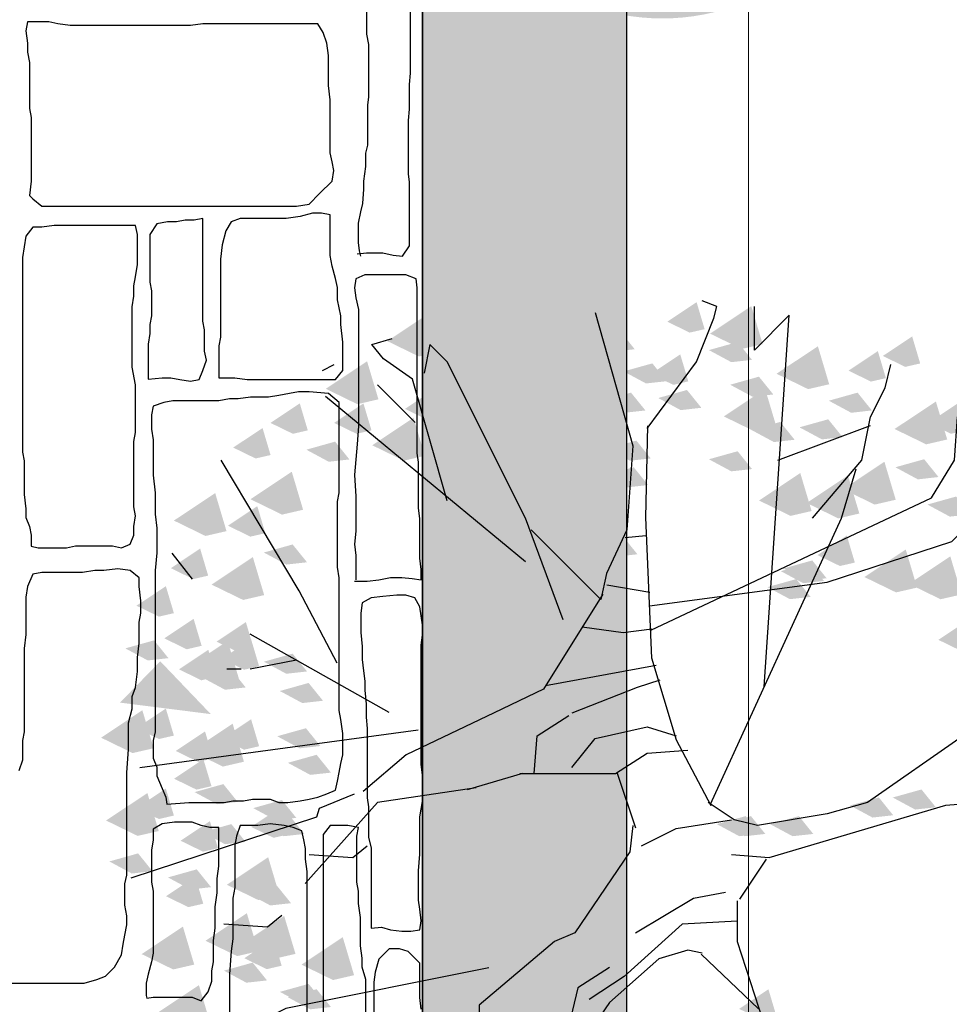
# Model space of a CAD drawing. Units: millimetres. Extents: x 51 to 199, y -99 to 14.
# Drawn here: x 81 to 83, y -80 to -78 of the extents above; entities that cross this region are included whole.
import ezdxf

# ---------------------------------------------------------------- set-up
doc = ezdxf.new("R2010")
doc.units = ezdxf.units.MM
doc.header["$LTSCALE"] = 0.05
doc.layers.get('0').update_dxf_attribs({"lineweight": 15})
for name, color, linetype in [('GRAS', 43, 'Continuous'), ('H_stone', 8, 'Continuous'), ('SOLID', 40, 'Continuous'), ('SOLID-TREE', 75, 'Continuous'), ('TREES', 81, 'Continuous'), ('YPOMN', 7, 'Continuous')]:
    doc.layers.add(name, color=color, linetype=linetype)
doc.layers.add('S-MARBLE', color=30, linetype='Continuous', lineweight=25)
doc.layers.add('V-GRASS', color=55, linetype='Continuous', lineweight=5)

# ---------------------------------------------------------------- blocks, each defined once
blk = doc.blocks.new('TTR6')
at = {"layer": 'TREES'}
for points in [[(-0.0228, 0.995), (0.0981, 1.1587), (0.1408, 1.2654), (0.1479, 1.2938), (0.1123, 1.308)], [(0.2641, 0.3608), (0.3257, 1.2725), (0.2404, 1.1871), (0.2404, 1.2938)], [(-0.1508, 1.2796), (-0.0584, 0.9524), (-0.0726, 0.7461), (-0.1224, 0.6394), (-0.1366, 0.5754), (-0.3073, 0.7461)], [(-0.5136, 0.8172), (-0.599, 1.116), (-0.6701, 1.1658), (-0.6986, 1.2013), (-0.6488, 1.2156)], [(-0.2291, 0.5256), (-0.3216, 0.7745), (-0.5136, 1.1587), (-0.5563, 1.2013), (-0.5705, 1.1302)], [(-0.8195, 1.1373), (-0.7911, 1.1515)], [(0.3827, 0.7745), (0.5036, 0.9168), (0.5249, 1.0235), (0.5605, 1.0946), (0.5747, 1.1515)], [(-0.5919, 1.0093), (-0.6844, 1.1018)], [(-0.3216, 0.6678), (-0.8124, 1.0733)], [(-0.0144, 0.5002), (0.6743, 0.8243), (0.7312, 0.9168), (0.7383, 1.0235)], [(0.1344, 0.0686), (0.0489, 0.2299), (-0.0114, 0.4316), (-0.0264, 0.7768), (-0.0215, 1.001)], [(0.2973, 0.9168), (0.5249, 1.0022)], [(-0.017, 0.56), (0.4182, 0.618), (0.7241, 0.7176), (0.7668, 0.7603), (0.7668, 0.8172), (0.8166, 0.931), (0.8308, 0.803), (0.8023, 0.7888)], [(-0.8764, 0.5967), (-1.0685, 0.9168)], [(0.1321, 0.0728), (0.4538, 0.7745), (0.4894, 0.8955)], [(-0.0767, 0.7275), (-0.0264, 0.732)], [(-1.1894, 0.6892), (-1.1396, 0.6252)], [(-0.1219, 0.611), (-0.0164, 0.593)], [(-0.7839, 0.4189), (-0.8764, 0.5967)], [(-0.1319, 0.5886), (-0.2776, 0.3555), (-0.3982, 0.2971), (-0.6142, 0.194), (-0.7197, 0.1044)], [(-0.1822, 0.5079), (-0.0818, 0.4944), (-0.0114, 0.5033)], [(-0.6559, 0.2979), (-0.9973, 0.49)], [(-0.8835, 0.426), (-0.9973, 0.4046)], [(-0.2726, 0.3644), (-0.0013, 0.4137)], [(-1.0187, 0.4046), (-1.0542, 0.4046)], [(-0.2074, 0.2971), (-0.0466, 0.3599), (0.0088, 0.3778)], [(1.1367, 0.3477), (0.7526, 0.241), (0.5178, 0.0774), (0.4182, 0.049), (0.2475, 0.0205), (0.1906, 0.0347), (0.1266, 0.0774)], [(-0.3002, 0.1486), (-0.2931, 0.241), (-0.2149, 0.2908)], [(-1.2676, 0.1628), (-0.5848, 0.2553)], [(-0.2078, 0.1628), (-0.1508, 0.2339), (-0.0228, 0.2624), (0.0483, 0.241)], [(-0.3358, 0.1486), (-0.1011, 0.1486), (-0.0228, 0.1984), (0.0768, 0.2055)], [(-0.4635, 0.1089), (-0.3279, 0.1492)], [(-0.0968, 0.1492), (-0.0515, 0.0147)], [(0.1835, -0.0506), (0.276, -0.0577), (0.7099, 0.0703), (0.9731, 0.0917), (1.1438, 0.1272), (1.2007, 0.1628)], [(-1.289, -0.1075), (-0.8337, 0.0419), (-0.8266, 0.0632), (-0.7413, 0.0988)], [(-0.4425, 0.113), (-0.6844, 0.0774), (-0.8622, -0.1218)], [(-0.037, -0.0293), (0.0483, 0.0134), (0.1835, 0.0347)], [(-0.0584, 0.0205), (-0.0655, -0.0435), (-0.2006, -0.2427), (-0.2504, -0.264), (-0.4354, -0.4205), (-0.4354, -0.4774), (-0.535, -0.5486), (-0.9547, -0.7193)], [(-0.71, -0.0299), (-0.7455, -0.0584), (-0.8522, -0.0513)], [(0.2047, -0.1601), (0.27, -0.0615)], [(-0.0513, -0.2427), (0.091, -0.1573), (0.1693, -0.1431)], [(0.1977, -0.1644), (0.1977, -0.264), (0.3044, -0.5912), (0.6956, -0.8687), (0.6672, -0.9184), (0.6174, -0.8971), (0.653, -0.9469)], [(-0.9191, -0.2), (-0.9547, -0.2285), (-1.0614, -0.2213)], [(0.1977, -0.2142), (0.0626, -0.2213), (-0.0797, -0.3494), (-0.1651, -0.4063)], [(0.1123, -0.2925), (0.0768, -0.2854), (0.0056, -0.3067), (-0.1153, -0.4134), (-0.1935, -0.5272), (-0.3145, -0.8117), (-0.4283, -0.9967)], [(0.1092, -0.2946), (0.2499, -0.4291)], [(-0.4112, -0.3287), (-0.9091, -0.4283), (-0.9376, -0.4425)], [(-0.1153, -0.328), (-0.1935, -0.3778), (-0.2149, -0.4703), (-0.3642, -0.7762), (-0.6203, -1.0607)]]:
    blk.add_lwpolyline(points, dxfattribs=at)
at = {"layer": 'TREES', "color": 253}
for points in [[(-0.4795, 1.2917), (-0.409, 1.3115), (-0.4245, 1.2621), (-0.3738, 1.2678)], [(0.0263, 1.2569), (0.0982, 1.3048), (0.0813, 1.2301), (0.118, 1.2385)], [(-0.2769, 1.2787), (-0.2064, 1.2984), (-0.2219, 1.2491), (-0.1711, 1.2547)], [(0.1312, 1.2276), (0.2325, 1.2951), (0.2087, 1.1899), (0.2603, 1.2018)], [(-0.6604, 1.2092), (-0.5591, 1.2767), (-0.583, 1.1715), (-0.5313, 1.1834)], [(-0.4585, 1.1888), (-0.3865, 1.2367), (-0.4035, 1.162), (-0.3668, 1.1704)], [(-0.1592, 1.2133), (-0.0887, 1.233), (-0.1042, 1.1837), (-0.0535, 1.1893)], [(-0.5557, 1.1537), (-0.4544, 1.2212), (-0.4782, 1.116), (-0.4266, 1.1279)], [(0.5551, 1.1728), (0.6271, 1.2207), (0.6101, 1.146), (0.6468, 1.1544)], [(0.1284, 1.1872), (0.1989, 1.2069), (0.1834, 1.1576), (0.2342, 1.1632)], [(0.2945, 1.1291), (0.3958, 1.1966), (0.3719, 1.0914), (0.4236, 1.1033)], [(0.471, 1.1367), (0.5429, 1.1846), (0.526, 1.1099), (0.5627, 1.1184)], [(-0.8114, 1.0922), (-0.7101, 1.1597), (-0.7339, 1.0544), (-0.6823, 1.0664)], [(-0.0138, 1.1287), (0.0582, 1.1766), (0.0412, 1.1019), (0.0779, 1.1104)], [(-0.0808, 1.1349), (-0.0103, 1.1546), (-0.0258, 1.1053), (0.025, 1.1109)], [(0.1807, 1.1022), (0.2512, 1.122), (0.2357, 1.0726), (0.2865, 1.0783)], [(-0.6173, 1.0429), (-0.516, 1.1104), (-0.5398, 1.0052), (-0.4882, 1.0171)], [(-0.4207, 1.0826), (-0.3502, 1.1024), (-0.3657, 1.053), (-0.3149, 1.0587)], [(0.0042, 1.0696), (0.0747, 1.0893), (0.0592, 1.0399), (0.11, 1.0456)], [(0.1651, 1.0244), (0.2664, 1.0919), (0.2426, 0.9867), (0.2942, 0.9986)], [(-0.1331, 1.063), (-0.0626, 1.0828), (-0.0781, 1.0334), (-0.0273, 1.0391)], [(0.4226, 1.063), (0.4931, 1.0828), (0.4776, 1.0334), (0.5283, 1.0391)], [(-0.791, 1.0086), (-0.7191, 1.0565), (-0.736, 0.9818), (-0.6993, 0.9902)], [(0.584, 0.9936), (0.6853, 1.0611), (0.6615, 0.9559), (0.7131, 0.9678)], [(0.6673, 1.0086), (0.7392, 1.0565), (0.7223, 0.9818), (0.759, 0.9902)], [(-0.6974, 0.9536), (-0.5961, 1.0211), (-0.6199, 0.9159), (-0.5683, 0.9278)], [(-1.0386, 0.948), (-0.9666, 0.9959), (-0.9836, 0.9212), (-0.9469, 0.9297)], [(-0.5619, 0.9351), (-0.4606, 1.0026), (-0.4844, 0.8974), (-0.4328, 0.9093)], [(0.233, 0.9911), (0.3035, 1.0109), (0.288, 0.9615), (0.3388, 0.9672)], [(-0.8591, 0.9428), (-0.7886, 0.9626), (-0.8041, 0.9132), (-0.7534, 0.9189)], [(-0.4865, 0.9004), (-0.4146, 0.9484), (-0.4315, 0.8736), (-0.3948, 0.8821)], [(-0.12, 0.9454), (-0.0495, 0.9651), (-0.065, 0.9158), (-0.0142, 0.9214)], [(0.1284, 0.9193), (0.1989, 0.939), (0.1834, 0.8897), (0.2342, 0.8953)], [(0.586, 0.8997), (0.6565, 0.9194), (0.641, 0.87), (0.6918, 0.8757)], [(-0.1265, 0.88), (-0.056, 0.8998), (-0.0715, 0.8504), (-0.0208, 0.8561)], [(0.4577, 0.8458), (0.559, 0.9133), (0.5352, 0.8081), (0.5868, 0.82)], [(-0.9962, 0.8212), (-0.8949, 0.8887), (-0.9187, 0.7835), (-0.8671, 0.7954)], [(0.2514, 0.8181), (0.3526, 0.8856), (0.3288, 0.7804), (0.3804, 0.7923)], [(0.3684, 0.812), (0.4697, 0.8795), (0.4459, 0.7742), (0.4975, 0.7862)], [(-1.1841, 0.7689), (-1.0828, 0.8363), (-1.1066, 0.7311), (-1.055, 0.743)], [(-0.4464, 0.7963), (-0.3745, 0.8442), (-0.3914, 0.7695), (-0.3548, 0.778)], [(0.6645, 0.8082), (0.735, 0.8279), (0.7195, 0.7786), (0.7702, 0.7842)], [(-1.0514, 0.7563), (-0.9795, 0.8042), (-0.9964, 0.7295), (-0.9597, 0.7379)], [(-0.3823, 0.7242), (-0.3104, 0.7721), (-0.3273, 0.6974), (-0.2907, 0.7059)], [(0.5101, 0.6303), (0.6114, 0.6978), (0.5876, 0.5926), (0.6392, 0.6045)], [(0.6195, 0.6135), (0.7207, 0.681), (0.6969, 0.5758), (0.7485, 0.5877)], [(0.3049, 0.6448), (0.3754, 0.6645), (0.3599, 0.6152), (0.4107, 0.6208)], [(0.3115, 0.6513), (0.382, 0.6711), (0.3665, 0.6217), (0.4172, 0.6274)], [(0.2722, 0.6056), (0.3427, 0.6253), (0.3272, 0.576), (0.378, 0.5816)], [(0.6914, 0.4763), (0.7926, 0.5438), (0.7688, 0.4386), (0.8204, 0.4505)], [(0.5795, 0.0894), (0.65, 0.1091), (0.6345, 0.0598), (0.6852, 0.0654)], [(0.4749, 0.0698), (0.5454, 0.0895), (0.5299, 0.0402), (0.5806, 0.0458)], [(0.148, 0.024), (0.2185, 0.0437), (0.203, -0.0056), (0.2538, 0)], [(0.2788, 0.024), (0.3493, 0.0437), (0.3338, -0.0056), (0.3845, 0)], [(0.2026, -0.4292), (0.2745, -0.3812), (0.2576, -0.4559), (0.2942, -0.4475)]]:
    blk.add_solid(points, dxfattribs=at)
at = {"layer": 'TREES', "color": 251}
for points in [[(-0.4142, 1.1349), (-0.3437, 1.1546), (-0.3592, 1.1053), (-0.3084, 1.1109)], [(-0.9472, 1.0086), (-0.8753, 1.0565), (-0.8922, 0.9818), (-0.8556, 0.9902)], [(0.3507, 0.9977), (0.4212, 1.0174), (0.4057, 0.9681), (0.4564, 0.9737)], [(-0.1527, 0.7101), (-0.0822, 0.7299), (-0.0977, 0.6805), (-0.0469, 0.6862)], [(0.3949, 0.6842), (0.4668, 0.7321), (0.4499, 0.6574), (0.4865, 0.6658)], [(0.1611, 0.024), (0.2316, 0.0437), (0.2161, -0.0056), (0.2669, 0)]]:
    blk.add_solid(points, dxfattribs=at)
at = {"layer": 'TREES', "color": 250}
for points in [[(-0.9633, 0.6905), (-0.8928, 0.7103), (-0.9083, 0.6609), (-0.8575, 0.6666)], [(-1.1916, 0.6521), (-1.1197, 0.7001), (-1.1366, 0.6253), (-1.1, 0.6338)], [(-1.0917, 0.6118), (-0.9904, 0.6793), (-1.0142, 0.5741), (-0.9626, 0.586)], [(-1.2758, 0.56), (-1.2038, 0.6079), (-1.2208, 0.5332), (-1.1841, 0.5417)], [(-1.2076, 0.4799), (-1.1357, 0.5278), (-1.1526, 0.4531), (-1.116, 0.4616)], [(-1.0794, 0.4719), (-1.0075, 0.5198), (-1.0244, 0.4451), (-0.9878, 0.4536)], [(-1.3032, 0.4553), (-1.2327, 0.475), (-1.2482, 0.4257), (-1.1975, 0.4313)], [(-1.1536, 0.4062), (-1.0523, 0.4737), (-1.0761, 0.3685), (-1.0245, 0.3804)], [(-1.0666, 0.4297), (-0.9947, 0.4777), (-1.0116, 0.403), (-0.975, 0.4114)], [(-1.1716, 0.4038), (-1.0997, 0.4518), (-1.1166, 0.377), (-1.0799, 0.3855)], [(-0.9633, 0.4226), (-0.8928, 0.4424), (-0.9083, 0.393), (-0.8575, 0.3987)], [(-1.3163, 0.3222), (-1.2176, 0.4237), (-1.0935, 0.294)], [(-1.1136, 0.3834), (-1.0431, 0.4031), (-1.0586, 0.3538), (-1.0079, 0.3595)], [(-0.9241, 0.3507), (-0.8536, 0.3705), (-0.8691, 0.3211), (-0.8183, 0.3268)], [(-1.3627, 0.2362), (-1.2615, 0.3036), (-1.2853, 0.1984), (-1.2337, 0.2103)], [(-1.2758, 0.2597), (-1.2038, 0.3076), (-1.2208, 0.2329), (-1.1841, 0.2413)], [(-1.1413, 0.203), (-1.04, 0.2705), (-1.0638, 0.1653), (-1.0122, 0.1772)], [(-1.0666, 0.2335), (-0.9947, 0.2814), (-1.0116, 0.2067), (-0.975, 0.2152)], [(-1.1796, 0.2036), (-1.1077, 0.2515), (-1.1246, 0.1768), (-1.0879, 0.1853)], [(-0.9306, 0.2397), (-0.8601, 0.2594), (-0.8756, 0.21), (-0.8248, 0.2157)], [(-0.9045, 0.1745), (-0.834, 0.1942), (-0.8495, 0.1449), (-0.7987, 0.1505)], [(-1.1836, 0.1355), (-1.1117, 0.1834), (-1.1286, 0.1087), (-1.0919, 0.1172)], [(-1.1333, 0.1026), (-1.0628, 0.1223), (-1.0783, 0.073), (-1.0275, 0.0786)], [(-1.3504, 0.0329), (-1.2491, 0.1004), (-1.273, -0.0048), (-1.2213, 0.0071)], [(-1.2758, 0.0634), (-1.2038, 0.1113), (-1.2208, 0.0366), (-1.1841, 0.0451)], [(-0.9895, 0.0634), (-0.919, 0.0831), (-0.9345, 0.0338), (-0.8837, 0.0394)], [(-0.9945, 0.0172), (-0.9226, 0.0652), (-0.9395, -0.0095), (-0.9028, -0.0011)], [(-1.1676, -0.0167), (-1.0957, 0.0313), (-1.1126, -0.0435), (-1.0759, -0.035)], [(-0.9698, 0.024), (-0.8993, 0.0437), (-0.9148, -0.0056), (-0.8641, 0)], [(-1.1136, 0.0044), (-1.0431, 0.0241), (-1.0586, -0.0252), (-1.0079, -0.0196)], [(-1.3424, -0.0675), (-1.2719, -0.0477), (-1.2874, -0.0971), (-1.2367, -0.0914)], [(-1.0541, -0.1247), (-0.9528, -0.0572), (-0.9766, -0.1624), (-0.925, -0.1505)], [(-1.1986, -0.1067), (-1.1281, -0.0869), (-1.1436, -0.1363), (-1.0929, -0.1306)], [(-1.2036, -0.1528), (-1.1317, -0.1049), (-1.1486, -0.1796), (-1.112, -0.1712)], [(-1.0025, -0.1459), (-0.932, -0.1262), (-0.9475, -0.1755), (-0.8967, -0.1699)], [(-1.1064, -0.2621), (-1.0051, -0.1946), (-1.0289, -0.2998), (-0.9773, -0.2879)], [(-1.0149, -0.2685), (-0.9136, -0.201), (-0.9374, -0.3062), (-0.8858, -0.2943)], [(-1.2632, -0.2948), (-1.162, -0.2273), (-1.1858, -0.3325), (-1.1342, -0.3206)], [(-1.0113, -0.305), (-0.9394, -0.2571), (-0.9563, -0.3318), (-0.9197, -0.3233)], [(-0.8711, -0.3207), (-0.7698, -0.2533), (-0.7936, -0.3585), (-0.742, -0.3466)], [(-1.0613, -0.3354), (-0.9908, -0.3157), (-1.0063, -0.365), (-0.9556, -0.3594)], [(-1.224, -0.4385), (-1.1227, -0.3711), (-1.1466, -0.4763), (-1.0949, -0.4644)], [(-0.9241, -0.3875), (-0.8536, -0.3678), (-0.8691, -0.4171), (-0.8183, -0.4115)], [(-0.9045, -0.4007), (-0.8339, -0.381), (-0.8495, -0.4303), (-0.7987, -0.4247)]]:
    blk.add_solid(points, dxfattribs=at)
blk = doc.blocks.new('TREE3')
at = {"layer": 'GRAS', "linetype": 'Continuous'}
blk.add_hatch(color=256, dxfattribs=at).paths.add_polyline_path([(-0.07, 1.989), (0.223, 1.591), (0.362, 1.368), (0.611, 0.97), (1.853, 0.249), (1.755, 0.174), (0.69, 0.371), (0.125, 0.373), (0, 0), (0.413, -0.714), (0.453, -1.345), (-0.159, -0.891), (-0.454, -0.852), (-0.836, -1.231), (-0.691, -0.635), (-0.908, -0.201), (-1.576, -0.004), (-2.111, 0.154), (-0.958, 0.038), (-0.494, 0.174), (-0.139, 1.106)])
at = {"layer": 'SOLID-TREE', "linetype": 'Continuous'}
h = blk.add_hatch(color=256, dxfattribs=at)
edge = h.paths.add_edge_path()
edge.add_ellipse((-0.041, 0.164), major_axis=(2.508, 2.508), ratio=1, start_angle=-225, end_angle=135, ccw=False)
h.paths.add_polyline_path([(-0.07, 1.989), (0.223, 1.591), (0.362, 1.368), (0.611, 0.97), (1.853, 0.249), (1.755, 0.174), (0.69, 0.371), (0.125, 0.373), (0, 0), (0.413, -0.714), (0.453, -1.345), (-0.159, -0.891), (-0.454, -0.852), (-0.836, -1.231), (-0.691, -0.635), (-0.908, -0.201), (-1.576, -0.004), (-2.111, 0.154), (-0.958, 0.038), (-0.494, 0.174), (-0.139, 1.106)], flags=16)
at = {"color": 44}
for points in [[(-0.875, 0.96), (-1.046, 3.488), (-0.81, 3.251), (-0.81, 3.547)], [(-0.08, 2.718), (-0.415, 3.172), (-0.533, 3.468), (-0.553, 3.547), (-0.454, 3.586)], [(0.275, 3.508), (0.019, 2.6), (0.058, 2.028), (0.196, 1.732), (0.236, 1.555), (0.709, 2.028)], [(0.492, 1.417), (0.749, 2.107), (1.281, 3.172), (1.4, 3.291), (1.439, 3.093)], [(1.281, 2.225), (1.518, 3.054), (1.715, 3.192), (1.794, 3.291), (1.656, 3.33)], [(-1.204, 2.107), (-1.539, 2.502), (-1.599, 2.797), (-1.697, 2.995), (-1.737, 3.152)], [(2.13, 3.113), (2.051, 3.152)], [(0.749, 1.811), (2.11, 2.935)], [(1.498, 2.758), (1.755, 3.014)], [(-0.103, 1.346), (-2.013, 2.245), (-2.171, 2.502), (-2.19, 2.797)], [(-0.967, 2.502), (-1.599, 2.738)], [(-0.516, 0.149), (-0.279, 0.597), (-0.111, 1.156), (-0.07, 2.113), (-0.083, 2.735)], [(-0.096, 1.512), (-1.303, 1.673), (-2.151, 1.949), (-2.269, 2.068), (-2.269, 2.225), (-2.407, 2.541), (-2.447, 2.186), (-2.368, 2.146)], [(-0.509, 0.161), (-1.401, 2.107), (-1.5, 2.442)], [(2.287, 1.614), (2.82, 2.502)], [(-2.21, 0.746), (-2.526, 1.574), (-2.683, 1.831), (-2.664, 2.245)], [(0.07, 1.976), (-0.07, 1.989)], [(3.155, 1.87), (3.017, 1.693)], [(0.195, 1.653), (-0.098, 1.603)], [(2.031, 1.121), (2.287, 1.614)], [(-2.486, 1.476), (-3.177, 1.555)], [(0.223, 1.591), (0.627, 0.945), (0.961, 0.783), (1.56, 0.497), (1.853, 0.249)], [(0.362, 1.368), (0.084, 1.33), (-0.111, 1.355)], [(1.676, 0.785), (2.623, 1.318)], [(2.307, 1.14), (2.623, 1.081)], [(0.432, 0.783), (-0.014, 0.957), (-0.167, 1.007)], [(0.613, 0.97), (-0.139, 1.106)], [(2.682, 1.081), (2.781, 1.081)], [(-3.295, 0.923), (-2.23, 0.628), (-1.579, 0.174), (-1.303, 0.095), (-0.829, 0.016), (-0.671, 0.056), (-0.494, 0.174)], [(-3.473, 0.687), (-3.433, 0.726), (-3.137, 0.706)], [(0.433, 0.411), (0.275, 0.608), (-0.08, 0.687), (-0.277, 0.628)], [(0.69, 0.371), (0.67, 0.628), (0.453, 0.766)], [(3.372, 0.411), (1.479, 0.667)], [(0.788, 0.371), (0.137, 0.371), (-0.08, 0.509), (-0.356, 0.529)], [(-0.652, -0.181), (-0.908, -0.201), (-2.111, 0.154), (-2.841, 0.213), (-3.315, 0.312), (-3.473, 0.411)], [(0.125, 0.373), (0, 0)], [(1.142, 0.261), (0.766, 0.373)], [(-3.117, -0.398), (-3.354, -0.457), (-2.92, -0.043), (-2.683, 0.174)], [(1.084, 0.272), (1.755, 0.174), (2.248, -0.378)], [(3.431, -0.339), (2.169, 0.075), (2.149, 0.134), (1.913, 0.233)], [(-3.374, 0.056), (-3.078, 0.056)], [(-0.04, -0.122), (-0.277, -0.004), (-0.652, 0.056)], [(0.019, 0.016), (0.039, -0.161), (0.413, -0.714), (0.552, -0.773), (1.064, -1.207), (1.064, -1.365), (1.341, -1.562), (2.504, -2.035)], [(-2.96, -0.083), (-3.473, -0.102)], [(1.826, -0.124), (1.924, -0.203), (2.22, -0.183)], [(-0.711, -0.485), (-0.892, -0.211)], [(-0.001, -0.714), (-0.395, -0.477), (-0.612, -0.438)], [(-0.691, -0.497), (-0.691, -0.773), (-0.987, -1.68), (-2.072, -2.45), (-1.993, -2.588), (-1.855, -2.529), (-1.954, -2.667)], [(-0.691, -0.635), (-0.316, -0.655), (0.078, -1.01), (0.315, -1.167)], [(2.406, -0.595), (2.504, -0.674), (2.8, -0.655)], [(-2.841, -0.872), (-3.216, -0.891)], [(-0.446, -0.858), (-0.836, -1.231)], [(-0.454, -0.852), (-0.356, -0.832), (-0.159, -0.891), (0.177, -1.187), (0.394, -1.503), (0.729, -2.292), (1.045, -2.805)], [(0.177, -0.951), (0.394, -1.089), (0.453, -1.345), (0.867, -2.193), (1.577, -2.982)], [(0.997, -0.952), (2.378, -1.228), (2.457, -1.268)], [(-0.869, -1.286), (-1.954, -1.404), (-2.269, -1.542)], [(-2.644, -1.601), (-2.526, -1.463), (-2.368, -1.404)], [(1.577, -1.424), (2.958, -1.7), (3.037, -1.74)], [(-2.743, -1.562), (-2.743, -1.503), (-2.664, -1.463)], [(-1.914, -1.503), (-2.506, -2.095)], [(0.011, -1.465), (-0.186, -2.432)], [(-2.309, -2.134), (-2.171, -2.035), (-2.092, -1.917)], [(-1.007, -3.022), (-0.79, -2.371), (-0.987, -1.996), (-1.263, -1.897)], [(-0.888, -1.878), (-1.224, -1.878)], [(1.254, -2.392), (1.096, -2.175), (1.017, -1.879)], [(0.591, -1.937), (0.394, -2.903)], [(-0.829, -2.41), (-0.553, -2.568), (-0.237, -2.943)], [(0.504, -2.392), (0.623, -2.57), (0.761, -2.53), (0.721, -2.373)], [(1.834, -2.864), (1.676, -2.647), (1.597, -2.351)], [(2.564, -2.371), (2.623, -2.272)], [(-0.514, -2.627), (-0.553, -3.199)], [(1.084, -2.864), (1.202, -3.041), (1.341, -3.002), (1.301, -2.844)], [(-0.415, -3.081), (-0.356, -3.239)], [(-0.198, -3.061), (-0.001, -3.258)]]:
    blk.add_lwpolyline(points, dxfattribs=at)
at = {"layer": 'GRAS', "linetype": 'Continuous'}
blk.add_lwpolyline([(-0.07, 1.989), (0.223, 1.591), (0.362, 1.368), (0.611, 0.97), (1.853, 0.249), (1.755, 0.174), (0.69, 0.371), (0.125, 0.373), (0, 0), (0.413, -0.714), (0.453, -1.345), (-0.159, -0.891), (-0.454, -0.852), (-0.836, -1.231), (-0.691, -0.635), (-0.908, -0.201), (-1.576, -0.004), (-2.111, 0.154), (-0.958, 0.038), (-0.494, 0.174), (-0.139, 1.106), (-0.07, 1.989)], dxfattribs=at)
at = {"layer": 'SOLID', "color": 60}
for points in [[(-0.507, 3.363), (-0.788, 3.551), (-0.722, 3.259), (-0.865, 3.292)], [(-0.216, 3.444), (-0.415, 3.577), (-0.368, 3.37), (-0.47, 3.394)], [(0.625, 3.505), (0.429, 3.56), (0.472, 3.423), (0.332, 3.439)], [(1.187, 3.541), (0.991, 3.596), (1.034, 3.459), (0.894, 3.475)], [(1.128, 3.256), (0.929, 3.389), (0.976, 3.181), (0.874, 3.205)], [(1.688, 3.312), (1.408, 3.499), (1.474, 3.208), (1.331, 3.241)], [(-1.682, 3.211), (-1.882, 3.344), (-1.835, 3.137), (-1.937, 3.16)], [(-1.449, 3.111), (-1.648, 3.244), (-1.602, 3.037), (-1.703, 3.061)], [(-0.96, 3.09), (-1.24, 3.277), (-1.174, 2.986), (-1.317, 3.019)], [(-0.499, 3.251), (-0.695, 3.306), (-0.652, 3.169), (-0.792, 3.185)], [(-0.105, 3.089), (-0.304, 3.222), (-0.257, 3.015), (-0.359, 3.038)], [(0.299, 3.324), (0.103, 3.378), (0.146, 3.242), (0.005, 3.257)], [(1.398, 3.159), (1.117, 3.346), (1.183, 3.054), (1.04, 3.087)], [(-0.644, 3.016), (-0.84, 3.07), (-0.797, 2.934), (-0.937, 2.949)], [(0.081, 3.106), (-0.114, 3.161), (-0.071, 3.024), (-0.212, 3.04)], [(1.006, 3.106), (0.81, 3.161), (0.853, 3.024), (0.712, 3.04)], [(2.107, 2.988), (1.826, 3.175), (1.892, 2.883), (1.749, 2.916)], [(-1.762, 2.715), (-2.043, 2.902), (-1.977, 2.61), (-2.12, 2.643)], [(-1.315, 2.907), (-1.51, 2.962), (-1.467, 2.825), (-1.608, 2.841)], [(-0.601, 2.8), (-0.882, 2.987), (-0.816, 2.695), (-0.959, 2.728)], [(-0.155, 2.925), (-0.35, 2.98), (-0.307, 2.843), (-0.448, 2.859)], [(0.226, 2.907), (0.031, 2.962), (0.074, 2.825), (-0.067, 2.841)], [(1.024, 2.961), (0.828, 3.016), (0.871, 2.879), (0.73, 2.895)], [(1.569, 2.851), (1.288, 3.038), (1.354, 2.747), (1.211, 2.78)], [(-1.993, 2.756), (-2.193, 2.889), (-2.146, 2.682), (-2.248, 2.705)], [(-1.115, 2.726), (-1.311, 2.78), (-1.268, 2.644), (-1.409, 2.659)], [(-0.789, 2.708), (-0.985, 2.762), (-0.942, 2.626), (-1.082, 2.641)], [(1.415, 2.552), (1.134, 2.739), (1.2, 2.448), (1.057, 2.481)], [(1.791, 2.604), (1.51, 2.791), (1.576, 2.499), (1.433, 2.532)], [(2.051, 2.756), (1.851, 2.889), (1.898, 2.682), (1.796, 2.705)], [(2.484, 2.756), (2.284, 2.889), (2.331, 2.682), (2.23, 2.705)], [(-2.249, 2.567), (-2.448, 2.7), (-2.401, 2.493), (-2.503, 2.516)], [(0.19, 2.581), (-0.006, 2.636), (0.037, 2.499), (-0.103, 2.514)], [(1.206, 2.456), (1.007, 2.589), (1.054, 2.382), (0.952, 2.405)], [(2.239, 2.574), (2.044, 2.628), (2.087, 2.492), (1.946, 2.507)], [(2.737, 2.588), (2.538, 2.721), (2.585, 2.514), (2.483, 2.537)], [(-2.266, 2.313), (-2.547, 2.5), (-2.481, 2.209), (-2.624, 2.242)], [(-1.768, 2.454), (-1.964, 2.509), (-1.92, 2.372), (-2.061, 2.387)], [(-1.412, 2.305), (-1.693, 2.492), (-1.627, 2.2), (-1.77, 2.233)], [(-0.499, 2.508), (-0.695, 2.563), (-0.652, 2.426), (-0.792, 2.442)], [(0.208, 2.4), (0.012, 2.454), (0.055, 2.317), (-0.085, 2.333)], [(2.62, 2.236), (2.339, 2.424), (2.405, 2.132), (2.262, 2.165)], [(-2.493, 2.256), (-2.693, 2.389), (-2.646, 2.182), (-2.748, 2.205)], [(-1.986, 2.2), (-2.181, 2.255), (-2.138, 2.118), (-2.279, 2.134)], [(-1.165, 2.211), (-1.445, 2.398), (-1.379, 2.106), (-1.522, 2.139)], [(-0.84, 2.228), (-1.121, 2.415), (-1.055, 2.123), (-1.198, 2.156)], [(1.095, 2.167), (0.896, 2.3), (0.943, 2.093), (0.841, 2.117)], [(3.141, 2.091), (2.86, 2.278), (2.926, 1.987), (2.783, 2.02)], [(-2.716, 2.067), (-2.915, 2.2), (-2.868, 1.993), (-2.97, 2.017)], [(0.917, 1.967), (0.718, 2.1), (0.765, 1.893), (0.663, 1.917)], [(2.773, 2.056), (2.573, 2.189), (2.62, 1.982), (2.518, 2.005)], [(-2.838, 1.856), (-3.037, 1.989), (-2.99, 1.782), (-3.092, 1.806)], [(-2.203, 1.892), (-2.399, 1.947), (-2.356, 1.81), (-2.496, 1.826)], [(-1.238, 1.856), (-1.437, 1.989), (-1.39, 1.782), (-1.492, 1.806)], [(0.28, 1.928), (0.085, 1.983), (0.128, 1.846), (-0.013, 1.862)], [(-2.604, 1.606), (-2.885, 1.793), (-2.819, 1.502), (-2.962, 1.535)], [(-1.861, 1.66), (-2.142, 1.848), (-2.075, 1.556), (-2.219, 1.589)], [(-1.557, 1.707), (-1.838, 1.894), (-1.772, 1.602), (-1.915, 1.635)], [(-1.007, 1.765), (-1.202, 1.82), (-1.159, 1.683), (-1.3, 1.699)], [(-0.988, 1.747), (-1.184, 1.802), (-1.141, 1.665), (-1.282, 1.681)], [(-2.312, 1.584), (-2.507, 1.639), (-2.464, 1.502), (-2.605, 1.518)], [(-0.898, 1.639), (-1.093, 1.693), (-1.05, 1.556), (-1.191, 1.572)], [(-3.016, 1.434), (-3.215, 1.567), (-3.168, 1.36), (-3.27, 1.384)], [(-2.713, 1.334), (-2.994, 1.521), (-2.927, 1.23), (-3.071, 1.263)], [(-2.06, 1.28), (-2.341, 1.467), (-2.275, 1.175), (-2.418, 1.208)], [(-2.873, 1.067), (-3.154, 1.254), (-3.088, 0.962), (-3.231, 0.995)], [(-2.604, 1.026), (-2.885, 1.213), (-2.819, 0.922), (-2.962, 0.955)], [(-2.477, 1.044), (-2.758, 1.232), (-2.692, 0.94), (-2.835, 0.973)], [(-2.402, 0.968), (-2.598, 1.023), (-2.555, 0.886), (-2.696, 0.902)], [(-2.649, 0.757), (-2.848, 0.89), (-2.801, 0.683), (-2.903, 0.706)], [(-3.257, 0.614), (-3.538, 0.801), (-3.472, 0.509), (-3.615, 0.542)], [(-2.858, 0.501), (-3.139, 0.688), (-3.073, 0.396), (-3.216, 0.429)], [(-2.386, 0.46), (-2.667, 0.648), (-2.601, 0.356), (-2.744, 0.389)], [(-3.039, 0.374), (-3.32, 0.561), (-3.254, 0.269), (-3.397, 0.302)], [(-3.16, 0.257), (-3.359, 0.39), (-3.312, 0.183), (-3.414, 0.206)], [(-2.749, 0.247), (-3.03, 0.434), (-2.964, 0.142), (-3.107, 0.176)], [(-2.232, 0.187), (-2.513, 0.374), (-2.447, 0.083), (-2.59, 0.116)], [(-2.531, 0.084), (-2.812, 0.271), (-2.746, -0.021), (-2.889, 0.012)], [(-1.75, 0.207), (-1.945, 0.262), (-1.902, 0.125), (-2.043, 0.14)], [(-1.46, 0.153), (-1.655, 0.207), (-1.612, 0.07), (-1.753, 0.086)], [(-3.293, 0.013), (-3.493, 0.146), (-3.446, -0.061), (-3.547, -0.038)], [(-2.93, -0.079), (-3.211, 0.108), (-3.145, -0.184), (-3.288, -0.151)], [(-0.916, 0.026), (-1.112, 0.08), (-1.068, -0.056), (-1.209, -0.041)], [(-0.59, 0.026), (-0.785, 0.08), (-0.742, -0.056), (-0.883, -0.041)], [(-0.553, 0.026), (-0.749, 0.08), (-0.706, -0.056), (-0.847, -0.041)], [(-3.316, -0.243), (-3.515, -0.11), (-3.468, -0.317), (-3.57, -0.293)], [(-2.602, -0.137), (-2.797, -0.083), (-2.754, -0.219), (-2.895, -0.204)], [(-3.091, -0.3), (-3.287, -0.246), (-3.244, -0.383), (-3.385, -0.367)], [(-2.405, -0.478), (-2.685, -0.291), (-2.619, -0.582), (-2.762, -0.549)], [(-3.128, -0.536), (-3.323, -0.481), (-3.28, -0.618), (-3.421, -0.602)], [(-2.568, -0.623), (-2.849, -0.436), (-2.782, -0.727), (-2.926, -0.694)], [(-2.821, -0.713), (-3.102, -0.526), (-3.036, -0.818), (-3.179, -0.785)], [(-2.967, -1.003), (-3.247, -0.816), (-3.181, -1.108), (-3.324, -1.075)], [(-2.622, -1.148), (-2.903, -0.961), (-2.837, -1.253), (-2.98, -1.22)], [(-2.529, -0.953), (-2.725, -0.898), (-2.682, -1.035), (-2.823, -1.019)], [(-2.149, -0.953), (-2.344, -0.898), (-2.301, -1.035), (-2.442, -1.019)], [(-0.705, -1.231), (-0.904, -1.098), (-0.857, -1.305), (-0.959, -1.282)], [(-2.882, -1.342), (-3.082, -1.209), (-3.035, -1.416), (-3.136, -1.393)], [(-2.169, -1.456), (-2.45, -1.269), (-2.384, -1.561), (-2.527, -1.528)], [(-2.704, -1.509), (-2.904, -1.376), (-2.857, -1.583), (-2.959, -1.559)], [(-2.62, -1.496), (-2.816, -1.442), (-2.772, -1.579), (-2.913, -1.563)], [(-1.949, -1.509), (-2.148, -1.376), (-2.102, -1.583), (-2.203, -1.559)], [(-1.582, -1.453), (-1.782, -1.32), (-1.735, -1.527), (-1.837, -1.504)], [(-1.297, -1.515), (-1.492, -1.46), (-1.449, -1.597), (-1.59, -1.581)], [(-0.771, -1.515), (-0.966, -1.46), (-0.923, -1.597), (-1.064, -1.581)], [(-2.314, -1.801), (-2.595, -1.613), (-2.529, -1.905), (-2.672, -1.872)], [(-1.913, -1.696), (-2.109, -1.641), (-2.066, -1.778), (-2.206, -1.762)], [(-2.149, -1.997), (-2.348, -1.864), (-2.301, -2.071), (-2.403, -2.048)], [(-1.931, -1.968), (-2.127, -1.913), (-2.084, -2.05), (-2.224, -2.034)], [(-1.426, -1.964), (-1.706, -1.777), (-1.64, -2.068), (-1.784, -2.035)], [(-1.553, -2.272), (-1.833, -2.085), (-1.767, -2.376), (-1.91, -2.343)], [(-0.954, -2.163), (-1.235, -1.976), (-1.169, -2.268), (-1.312, -2.235)], [(-2.005, -2.275), (-2.204, -2.142), (-2.157, -2.349), (-2.259, -2.326)], [(-1.893, -2.464), (-2.093, -2.331), (-2.046, -2.538), (-2.148, -2.514)], [(-1.641, -2.421), (-1.837, -2.366), (-1.794, -2.503), (-1.934, -2.487)], [(-1.26, -2.397), (-1.46, -2.264), (-1.413, -2.471), (-1.514, -2.448)], [(-0.952, -2.348), (-1.148, -2.293), (-1.105, -2.43), (-1.246, -2.415)], [(-0.664, -2.471), (-0.945, -2.284), (-0.879, -2.576), (-1.022, -2.543)], [(-0.229, -2.453), (-0.51, -2.266), (-0.444, -2.558), (-0.587, -2.525)], [(0.206, -2.598), (-0.075, -2.411), (-0.009, -2.702), (-0.152, -2.669)], [(-1.244, -2.634), (-1.525, -2.447), (-1.459, -2.739), (-1.602, -2.706)], [(-0.318, -2.566), (-0.513, -2.511), (-0.47, -2.648), (-0.611, -2.632)], [(-1.079, -2.711), (-1.275, -2.656), (-1.232, -2.793), (-1.372, -2.777)], [(-0.88, -2.656), (-1.075, -2.601), (-1.032, -2.738), (-1.173, -2.723)], [(-0.139, -2.96), (-0.419, -2.773), (-0.353, -3.065), (-0.497, -3.032)], [(-0.01, -2.982), (-0.205, -2.928), (-0.162, -3.064), (-0.303, -3.049)]]:
    blk.add_solid(points, dxfattribs=at)
at = {"layer": 'SOLID', "color": 86}
for points in [[(2.528, 1.874), (2.333, 1.929), (2.376, 1.792), (2.235, 1.808)], [(2.884, 1.656), (2.603, 1.843), (2.67, 1.551), (2.526, 1.584)], [(3.161, 1.768), (2.962, 1.9), (3.009, 1.693), (2.907, 1.717)], [(3.395, 1.512), (3.195, 1.645), (3.242, 1.438), (3.141, 1.461)], [(2.85, 1.268), (2.651, 1.401), (2.698, 1.194), (2.596, 1.217)], [(3.206, 1.29), (3.006, 1.423), (3.053, 1.216), (2.952, 1.239)], [(2.528, 1.131), (2.333, 1.186), (2.376, 1.049), (2.235, 1.065)], [(2.815, 1.151), (2.615, 1.284), (2.662, 1.077), (2.561, 1.1)], [(3.056, 1.086), (2.775, 1.273), (2.841, 0.981), (2.698, 1.014)], [(3.106, 1.079), (2.907, 1.212), (2.953, 1.005), (2.852, 1.028)], [(3.507, 0.853), (3.233, 1.134), (2.889, 0.774)], [(3.471, 1.222), (3.275, 1.276), (3.318, 1.14), (3.178, 1.155)], [(2.42, 0.932), (2.224, 0.987), (2.267, 0.85), (2.126, 0.865)], [(2.945, 1.022), (2.75, 1.077), (2.793, 0.94), (2.652, 0.956)], [(3.395, 0.679), (3.195, 0.812), (3.242, 0.605), (3.141, 0.628)], [(2.438, 0.624), (2.242, 0.678), (2.285, 0.542), (2.144, 0.557)], [(2.815, 0.607), (2.615, 0.74), (2.662, 0.532), (2.561, 0.556)], [(3.022, 0.522), (2.741, 0.709), (2.807, 0.418), (2.664, 0.451)], [(3.128, 0.524), (2.929, 0.657), (2.976, 0.449), (2.874, 0.473)], [(3.636, 0.614), (3.355, 0.801), (3.421, 0.509), (3.278, 0.542)], [(2.365, 0.443), (2.17, 0.498), (2.213, 0.361), (2.072, 0.377)], [(3.139, 0.335), (2.94, 0.468), (2.987, 0.261), (2.885, 0.284)], [(2.601, 0.135), (2.405, 0.19), (2.448, 0.053), (2.308, 0.069)], [(3, 0.244), (2.804, 0.298), (2.847, 0.162), (2.706, 0.177)], [(3.395, 0.135), (3.195, 0.268), (3.242, 0.061), (3.141, 0.084)], [(3.602, 0.05), (3.321, 0.238), (3.387, -0.054), (3.244, -0.021)], [(2.546, 0.026), (2.351, 0.08), (2.394, -0.056), (2.253, -0.041)], [(2.615, 0.007), (2.415, 0.14), (2.462, -0.067), (2.361, -0.044)], [(2.945, -0.029), (2.75, 0.026), (2.793, -0.111), (2.652, -0.095)], [(3.095, -0.087), (2.895, 0.046), (2.942, -0.161), (2.841, -0.138)], [(2.78, -0.387), (2.499, -0.199), (2.565, -0.491), (2.422, -0.458)], [(3.181, -0.337), (2.985, -0.282), (3.028, -0.419), (2.888, -0.403)], [(3.58, -0.228), (3.384, -0.173), (3.427, -0.31), (3.286, -0.294)], [(2.637, -0.445), (2.442, -0.391), (2.485, -0.527), (2.344, -0.512)], [(3.195, -0.465), (2.995, -0.332), (3.042, -0.539), (2.941, -0.515)], [(2.671, -0.785), (2.391, -0.598), (2.457, -0.89), (2.313, -0.857)], [(2.925, -0.768), (2.644, -0.581), (2.71, -0.872), (2.567, -0.839)], [(2.273, -0.93), (1.992, -0.743), (2.058, -1.035), (1.915, -1.002)], [(2.662, -0.887), (2.462, -0.754), (2.509, -0.961), (2.407, -0.937)], [(3.36, -0.858), (3.079, -0.671), (3.145, -0.963), (3.002, -0.93)], [(2.8, -0.971), (2.605, -0.916), (2.648, -1.053), (2.507, -1.037)], [(2.365, -1.152), (2.17, -1.097), (2.213, -1.234), (2.072, -1.219)], [(2.42, -1.115), (2.224, -1.061), (2.267, -1.197), (2.126, -1.182)], [(3.251, -1.257), (2.97, -1.07), (3.037, -1.362), (2.893, -1.329)], [(2.273, -1.438), (1.992, -1.251), (2.058, -1.542), (1.915, -1.509)], [(2.853, -1.402), (2.572, -1.215), (2.638, -1.507), (2.495, -1.474)], [(0.716, -1.496), (0.52, -1.442), (0.563, -1.579), (0.422, -1.563)], [(1.62, -1.565), (1.339, -1.377), (1.405, -1.669), (1.262, -1.636)], [(1.749, -1.478), (1.553, -1.424), (1.596, -1.56), (1.456, -1.545)], [(2.506, -1.497), (2.307, -1.365), (2.354, -1.572), (2.252, -1.548)], [(1.928, -1.731), (1.729, -1.598), (1.776, -1.805), (1.674, -1.782)], [(2.275, -1.569), (2.079, -1.514), (2.122, -1.651), (1.981, -1.635)], [(2.284, -1.686), (2.084, -1.553), (2.131, -1.761), (2.03, -1.737)], [(2.539, -1.697), (2.34, -1.564), (2.387, -1.772), (2.285, -1.748)], [(3, -1.587), (2.804, -1.532), (2.847, -1.669), (2.706, -1.653)], [(1.604, -1.804), (1.408, -1.75), (1.451, -1.887), (1.311, -1.871)], [(1.659, -1.759), (1.46, -1.626), (1.507, -1.833), (1.405, -1.81)], [(2.853, -1.909), (2.572, -1.722), (2.638, -2.014), (2.495, -1.981)], [(1.094, -2.09), (0.813, -1.903), (0.879, -2.195), (0.736, -2.162)], [(1.692, -2.09), (1.412, -1.903), (1.478, -2.195), (1.335, -2.162)], [(1.922, -1.876), (1.726, -1.821), (1.769, -1.958), (1.629, -1.942)], [(2.2, -2.036), (1.919, -1.849), (1.985, -2.141), (1.842, -2.108)], [(1.278, -2.076), (1.082, -2.021), (1.125, -2.158), (0.984, -2.142)], [(-0.465, -2.398), (-0.746, -2.211), (-0.68, -2.503), (-0.823, -2.47)], [(-0.245, -2.221), (-0.441, -2.166), (-0.398, -2.303), (-0.538, -2.287)], [(0.643, -2.293), (0.448, -2.239), (0.491, -2.375), (0.35, -2.36)], [(1.406, -2.275), (1.207, -2.142), (1.254, -2.349), (1.152, -2.326)], [(1.676, -2.149), (1.481, -2.094), (1.524, -2.231), (1.383, -2.215)], [(2.239, -2.23), (2.04, -2.098), (2.087, -2.305), (1.985, -2.281)], [(0.063, -2.384), (-0.132, -2.329), (-0.089, -2.466), (-0.23, -2.45)], [(0.244, -2.348), (0.049, -2.293), (0.092, -2.43), (-0.049, -2.414)], [(0.46, -2.514), (0.26, -2.381), (0.307, -2.588), (0.205, -2.565)], [(0.625, -2.384), (0.429, -2.329), (0.473, -2.466), (0.332, -2.45)], [(0.74, -2.541), (0.54, -2.408), (0.587, -2.616), (0.485, -2.592)], [(1.058, -2.452), (0.777, -2.265), (0.843, -2.557), (0.7, -2.524)], [(1.006, -2.457), (0.81, -2.402), (0.853, -2.539), (0.712, -2.523)], [(1.284, -2.497), (1.085, -2.364), (1.131, -2.571), (1.03, -2.548)], [(1.674, -2.562), (1.393, -2.375), (1.459, -2.666), (1.316, -2.633)], [(2.272, -2.562), (1.992, -2.375), (2.058, -2.666), (1.914, -2.633)], [(2.502, -2.348), (2.306, -2.293), (2.349, -2.43), (2.209, -2.414)], [(-0.211, -2.706), (-0.492, -2.519), (-0.426, -2.811), (-0.569, -2.778)], [(0.082, -2.692), (-0.118, -2.559), (-0.071, -2.766), (-0.172, -2.742)], [(1.858, -2.547), (1.662, -2.493), (1.705, -2.63), (1.564, -2.614)], [(0.115, -2.87), (-0.166, -2.683), (-0.1, -2.974), (-0.243, -2.941)], [(0.335, -2.692), (0.139, -2.638), (0.182, -2.774), (0.042, -2.759)], [(1.223, -2.765), (1.028, -2.71), (1.071, -2.847), (0.93, -2.831)], [(1.638, -2.924), (1.357, -2.737), (1.423, -3.029), (1.28, -2.996)], [(0.643, -2.855), (0.447, -2.801), (0.491, -2.938), (0.35, -2.922)], [(0.824, -2.819), (0.629, -2.765), (0.672, -2.901), (0.531, -2.886)], [(1.04, -2.986), (0.84, -2.853), (0.887, -3.06), (0.785, -3.036)], [(1.205, -2.855), (1.009, -2.801), (1.052, -2.938), (0.912, -2.922)], [(0.369, -3.178), (0.088, -2.991), (0.154, -3.282), (0.011, -3.249)], [(0.662, -3.163), (0.462, -3.03), (0.509, -3.238), (0.408, -3.214)]]:
    blk.add_solid(points, dxfattribs=at)
at = {"layer": 'SOLID', "color": 63}
blk.add_solid([(-0.572, -2.783), (-0.767, -2.728), (-0.724, -2.865), (-0.865, -2.849)], dxfattribs=at)

msp = doc.modelspace()

# ---------------------------------------------------------------- hatches: boundary and pattern name
at = {"layer": 'V-GRASS'}
h = msp.add_hatch(dxfattribs=at)
h.set_pattern_fill('AR-SAND', color=256, scale=0.008, style=0)
h.set_pattern_definition([(37.5, (83.7075, -19.16276), (-0.0128003, 0.3915306), [0, -0.308864, 0, -0.34544, 0, -0.3302]), (7.5, (83.7075, -19.16276), (0.3596186, 0.57346), [0, -0.166624, 0, -0.278384, 0, -0.10668]), (327.5, (83.45757, -19.16276), (0.6327939, 0.0011497), [0, -0.1016, 0, -0.36576, 0, -0.47752]), (317.5, (83.4576, -19.16276), (0.610845, 0.1783435), [0, -0.0508, 0, -0.239776, 0, -0.27432])])
h.paths.add_polyline_path([(71.9175, -67.4954), (71.9175, -67.9954), (81.6491, -67.9954), (81.6491, -80.6954), (82.1491, -80.6954), (82.1491, -67.4954), (81.6491, -67.4954)])

# ---------------------------------------------------------------- linework, layer by layer
for points in [[(82.4491, -67.1954), (82.4491, -80.9954), (58.2491, -80.9954), (58.2491, -67.1954)], [(82.1491, -67.4954), (82.1491, -80.6954), (58.5491, -80.6954), (58.5491, -67.4954)]]:
    msp.add_lwpolyline(points, close=True)
at = {"layer": 'H_stone'}
for points in [[(81.5116, -77.25), (81.5116, -77.7087), (81.5166, -77.7339), (81.5166, -77.8625), (81.5141, -77.8826), (81.5141, -77.9809), (81.509, -78.0011), (81.509, -78.0338), (81.504, -78.0691), (81.504, -78.0893), (81.5015, -78.1246), (81.4965, -78.1447), (81.4914, -78.1724), (81.4914, -78.2203), (81.4939, -78.2405), (81.4965, -78.2531)], [(81.4889, -78.2481), (81.5116, -78.2455), (81.5519, -78.2455), (81.5771, -78.2506), (81.5998, -78.2531), (81.6174, -78.2279), (81.6174, -78.0716), (81.6149, -78.0515), (81.6149, -77.9204), (81.6174, -77.8927), (81.6174, -77.8322), (81.6199, -77.8045), (81.6199, -77.3685)], [(81.4822, -79.0509), (81.5136, -79.0509), (81.5419, -79.0478), (81.5702, -79.0415), (81.5985, -79.0415), (81.6237, -79.0446), (81.6457, -79.0478), (81.6457, -79.0226), (81.6425, -78.9943), (81.6425, -78.8969), (81.6394, -78.8717), (81.6394, -78.7585), (81.6362, -78.7365), (81.6362, -78.3309), (81.6331, -78.3089), (81.6079, -78.2994), (81.5074, -78.2994), (81.4854, -78.3089), (81.4822, -78.3309), (81.4854, -78.356), (81.4916, -78.3843), (81.4916, -78.6705), (81.4885, -78.7145), (81.4822, -78.7899), (81.4854, -78.8434), (81.4854, -78.9283), (81.4822, -78.9597), (81.4854, -78.988), (81.4854, -79.0478)], [(80.6326, -80.0371), (80.8193, -80.0371), (80.8497, -80.0284), (80.8714, -80.0197), (80.8931, -79.998), (80.9105, -79.9676), (80.9148, -79.9415), (80.9191, -79.9198), (80.9235, -79.8938), (80.9235, -79.872), (80.9191, -79.846), (80.9191, -79.7939), (80.9235, -79.7722), (80.9235, -79.5202), (80.9278, -79.4638), (80.9278, -79.3986), (80.9365, -79.3639), (80.9365, -79.3335), (80.9452, -79.3118), (80.9495, -79.2727), (80.9495, -79.2379), (80.9539, -79.2032), (80.9539, -79.1511), (80.9582, -79.1294), (80.9582, -79.099), (80.9539, -79.0642), (80.9539, -79.0425), (80.9322, -79.0251), (80.9018, -79.0208), (80.867, -79.0251), (80.8453, -79.0251), (80.8149, -79.0295), (80.7151, -79.0295), (80.6934, -79.0338), (80.6803, -79.0642), (80.676, -79.0903), (80.676, -79.1815), (80.6717, -79.2162), (80.6717, -79.4204), (80.6673, -79.4421), (80.6673, -79.4898), (80.6586, -79.5159)], [(81.3664, -80.3759), (81.3664, -79.7635), (81.362, -79.7331), (81.362, -79.707), (81.3577, -79.6853), (81.3533, -79.6636), (81.3316, -79.6549), (81.3099, -79.6505), (81.2752, -79.6462), (81.2448, -79.6505), (81.2014, -79.6505), (81.1927, -79.6766), (81.1883, -79.6983), (81.1883, -79.8026), (81.184, -79.8286), (81.184, -79.9285), (81.1797, -79.9589), (81.1753, -80.0154), (81.1753, -80.1804)], [(81.5096, -80.1196), (81.5096, -80.0284), (81.5009, -79.998), (81.5009, -79.9763), (81.4966, -79.9459), (81.4966, -79.8764), (81.4923, -79.8416), (81.4923, -79.8112), (81.4879, -79.7895), (81.4879, -79.6766), (81.4923, -79.6549), (81.4662, -79.6505), (81.4228, -79.6505), (81.4054, -79.6723), (81.4054, -80.5756)], [(81.6457, -80.1011), (81.6425, -80.0728), (81.6425, -79.9879), (81.6142, -79.9596), (81.5922, -79.9533), (81.5671, -79.9533), (81.5419, -79.9785), (81.5325, -80.0099), (81.5294, -80.0351), (81.5294, -80.1577)]]:
    msp.add_lwpolyline(points, dxfattribs=at)
for points in [[(80.7845, -77.6874), (80.7542, -77.6831), (80.7324, -77.6787), (80.6803, -77.6787), (80.676, -77.7004), (80.6803, -77.7308), (80.6803, -77.7526), (80.6847, -77.7786), (80.6847, -77.8915), (80.689, -77.9133), (80.689, -78.0696), (80.6847, -78.1044), (80.6934, -78.113), (80.7151, -78.1304), (81.3403, -78.1304), (81.3707, -78.1261), (81.3967, -78.1), (81.4271, -78.0696), (81.4315, -78.0436), (81.4271, -78.0218), (81.4228, -78.0001), (81.4228, -77.8698), (81.4185, -77.8351), (81.4185, -77.7612), (81.4141, -77.7308), (81.4054, -77.7048), (81.3924, -77.6831), (81.1102, -77.6831), (81.0798, -77.6874)], [(81.2014, -78.1608), (81.1797, -78.1695), (81.1666, -78.1912), (81.1579, -78.226), (81.1536, -78.2607), (81.1536, -78.4518), (81.1493, -78.4735), (81.1493, -78.5517), (81.1883, -78.5517), (81.2187, -78.5561), (81.4358, -78.5561), (81.4532, -78.5343), (81.4532, -78.4648), (81.4488, -78.4214), (81.4488, -78.3997), (81.4402, -78.3606), (81.4402, -78.3302), (81.4358, -78.3085), (81.4271, -78.2781), (81.4228, -78.252), (81.4228, -78.1521), (81.4011, -78.1478), (81.3794, -78.1478), (81.349, -78.1565), (81.3142, -78.1608)], [(81.0451, -78.1695), (81.0233, -78.1695), (80.9973, -78.1738), (80.9799, -78.1999), (80.9799, -78.3172), (80.9843, -78.3389), (80.9843, -78.3997), (80.9799, -78.4214), (80.9799, -78.4431), (80.9756, -78.4692), (80.9756, -78.5549), (81.0103, -78.5517), (81.032, -78.5517), (81.0537, -78.5561), (81.0798, -78.5604), (81.1015, -78.5561), (81.1102, -78.5343), (81.1189, -78.5083), (81.1145, -78.4866), (81.1145, -78.4344), (81.1102, -78.4127), (81.1102, -78.1608), (81.0885, -78.1652), (81.0668, -78.1652)], [(80.7455, -78.1782), (80.7151, -78.1825), (80.6934, -78.1825), (80.676, -78.2043), (80.6717, -78.2303), (80.6673, -78.2564), (80.6673, -78.7341), (80.6717, -78.7558), (80.6717, -78.8384), (80.676, -78.8731), (80.676, -78.8948), (80.6847, -78.9165), (80.689, -78.9383), (80.689, -78.9652), (80.7064, -78.9687), (80.7759, -78.9687), (80.7976, -78.9643), (80.8888, -78.9643), (80.9105, -78.9687), (80.9322, -78.96), (80.9409, -78.9383), (80.9409, -78.9165), (80.9452, -78.8905), (80.9409, -78.8688), (80.9409, -78.7081), (80.9452, -78.6863), (80.9452, -78.5691), (80.9365, -78.5256), (80.9365, -78.378), (80.9409, -78.3519), (80.9409, -78.3259), (80.9452, -78.3041), (80.9495, -78.2737), (80.9495, -78.1999), (80.9452, -78.1782)], [(81.1493, -78.6082), (81.0364, -78.6082), (81.0147, -78.6125), (80.9886, -78.6212), (80.9843, -78.6429), (80.9843, -78.6777), (80.9886, -78.7037), (80.9886, -78.7906), (80.993, -78.834), (80.993, -78.8861), (80.9973, -78.9209), (80.9973, -78.9817), (80.993, -79.0251), (80.993, -79.4204), (80.9886, -79.4421), (80.9886, -79.4855), (80.9973, -79.5072), (80.9973, -79.5289), (81.0103, -79.5593), (81.019, -79.5811), (81.0215, -79.5982), (81.0754, -79.5941), (81.1623, -79.5941), (81.184, -79.5897), (81.21, -79.5897), (81.2318, -79.5854), (81.2752, -79.5854), (81.2969, -79.5941), (81.3186, -79.5941), (81.349, -79.5897), (81.3707, -79.5854), (81.3924, -79.5811), (81.4141, -79.5724), (81.4358, -79.5637), (81.4402, -79.542), (81.4445, -79.5202), (81.4488, -79.4985), (81.4532, -79.4768), (81.4532, -79.4247), (81.4488, -79.39), (81.4445, -79.3682), (81.4445, -79.0425), (81.4402, -79.0164), (81.4402, -78.8557), (81.4445, -78.834), (81.4445, -78.6125), (81.4185, -78.5908), (81.3707, -78.5865), (81.3446, -78.5865), (81.3229, -78.5908), (81.2969, -78.5951), (81.2708, -78.5995), (81.2274, -78.5995), (81.197, -78.6038), (81.1753, -78.6038)], [(81.5231, -79.9024), (81.5482, -79.8999), (81.5702, -79.9062), (81.5985, -79.9093), (81.6205, -79.9093), (81.6425, -79.9062), (81.6457, -79.8841), (81.6425, -79.8558), (81.6394, -79.8338), (81.6394, -79.7615), (81.6425, -79.7206), (81.6425, -79.6295), (81.6488, -79.5917), (81.6488, -79.5257), (81.6457, -79.5005), (81.6457, -79.2081), (81.6488, -79.183), (81.6488, -79.1578), (81.6425, -79.1138), (81.6299, -79.0918), (81.6079, -79.0855), (81.5859, -79.0855), (81.5514, -79.0887), (81.5231, -79.0918), (81.5011, -79.1044), (81.4979, -79.1295), (81.4979, -79.1767), (81.5011, -79.2113), (81.5011, -79.2427), (81.5042, -79.271), (81.5074, -79.2962), (81.5074, -79.3182), (81.5105, -79.3528), (81.5105, -79.3842), (81.5136, -79.4125), (81.5136, -79.5823), (81.5168, -79.6043), (81.5168, -79.6798), (81.5231, -79.7049), (81.5231, -79.9024)], [(81.0841, -79.6419), (81.0407, -79.6419), (81.0103, -79.6462), (80.9886, -79.6592), (80.9886, -79.6853), (80.9843, -79.7113), (80.9843, -79.7895), (80.9886, -79.8112), (80.9886, -79.9633), (80.9843, -79.985), (80.9756, -80.0154), (80.9712, -80.0371), (80.9712, -80.0675), (80.9728, -80.0737), (80.9886, -80.0718), (81.0841, -80.0718), (81.1058, -80.0805), (81.1232, -80.0588), (81.1319, -80.0327), (81.1319, -80.0067), (81.1362, -79.985), (81.1362, -79.9329), (81.1406, -79.9025), (81.1406, -79.8503), (81.1449, -79.8156), (81.1449, -79.7808), (81.1493, -79.7504), (81.1493, -79.6549), (81.1276, -79.6549), (81.1058, -79.6505)]]:
    msp.add_lwpolyline(points, close=True, dxfattribs=at)
at = {"layer": 'S-MARBLE', "color": 0, "flags": 128}
msp.add_lwpolyline([(62.4032, -70.7559), (58.5491, -70.7559), (58.5491, -69.9703), (59.6561, -69.9703), (59.6561, -67.4954), (65.23, -67.4954), (65.23, -69.8668), (71.9175, -69.8668), (71.9175, -67.9954), (81.6491, -67.9954), (81.6491, -80.6954), (62.4032, -80.6954), (62.4032, -70.7559)], close=True, dxfattribs=at)
at = {"layer": 'S-MARBLE', "color": 0}
msp.add_lwpolyline([(81.6491, -67.4954), (82.1491, -67.4954), (82.1491, -80.6954), (81.6491, -80.6954), (81.6491, -67.9954)], dxfattribs=at)

# ---------------------------------------------------------------- block references
at = {"layer": 'TREES', "linetype": 'Continuous'}
msp.add_blockref('TTR6', (82.2232, -79.6711), dxfattribs=at)
at = {"layer": 'YPOMN', "linetype": 'Continuous', "xscale": 0.1500000000000057, "yscale": 0.1499999999999986, "zscale": 0.15}
msp.add_blockref('TREE3', (82.2435, -77.1628), dxfattribs=at)

doc.saveas('drawing.dxf')
